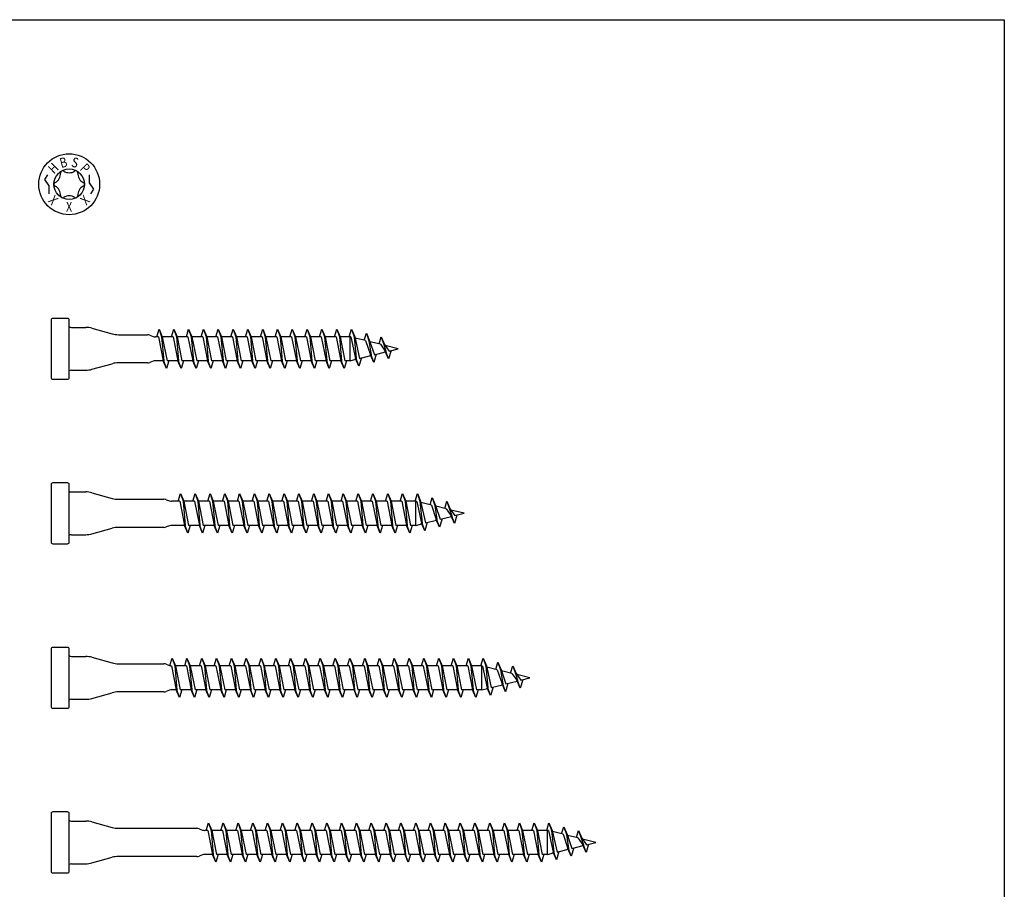
# Model space of a CAD drawing. Units: millimetres. Extents: x 0 to 1967, y -450 to 500.
# Drawn here: x 1235 to 1534, y 236 to 500 of the extents above; entities that cross this region are included whole.
import ezdxf
from ezdxf.enums import TextEntityAlignment as Align

# ---------------------------------------------------------------- set-up
doc = ezdxf.new("R2010")
doc.units = ezdxf.units.MM
doc.layers.add('_RB_product', color=7, linetype='Continuous')
doc.styles.add('hbs', font='simplex.shx', dxfattribs={"height": 3.5})

# ---------------------------------------------------------------- blocks, each defined once
blk = doc.blocks.new('HBSPl_HEAD_12')
for points in [[(-6.54, 2.87), (-7.48, 1.45), (-6.22, -0.46), (-6.22, -2.87)], [(6.54, -2.87), (7.48, -1.45), (6.22, 0.46), (6.22, 2.87)]]:
    blk.add_lwpolyline(points)
at = {"layer": '_RB_product'}
for radius in [9.25, 4.63]:
    blk.add_circle((0, 0), radius, dxfattribs=at)
for centre, radius, start, end in [((-5.54, 3.23), 2.91, 329.0874, 3.433), ((-2.04, 3.47), 0.588, 118.0772, 186.6247), ((-2, 3.5), 0.588, 53.3753, 121.9228), ((-0.05, 6.4), 2.91, 236.567, 270.9126), ((0.05, 6.4), 2.91, 269.0874, 303.433), ((2, 3.5), 0.588, 58.0772, 126.6247), ((2.04, 3.47), 0.588, 353.3753, 61.9228), ((5.54, 3.23), 2.91, 176.567, 210.9126), ((-4.05, 0), 0.588, 113.3753, 181.9228), ((-5.58, 3.15), 2.91, 296.567, 330.9126), ((5.58, 3.15), 2.91, 209.0874, 243.433), ((4.05, 0), 0.588, 358.0772, 66.6247), ((-4.05, -0.04), 0.588, 178.0772, 246.6247), ((-5.58, -3.19), 2.91, 29.0874, 63.433), ((-5.54, -3.27), 2.91, 356.567, 30.9126), ((5.54, -3.27), 2.91, 149.0874, 183.433), ((5.58, -3.19), 2.91, 116.567, 150.9126), ((4.05, -0.04), 0.588, 293.3753, 1.9228), ((-2.04, -3.51), 0.588, 173.3753, 241.9228), ((-2, -3.53), 0.588, 238.0772, 306.6247), ((-0.05, -6.44), 2.91, 89.0874, 123.433), ((0.05, -6.44), 2.91, 56.567, 90.9126), ((2, -3.53), 0.588, 233.3753, 301.9228), ((2.04, -3.51), 0.588, 298.0772, 6.6247)]:
    blk.add_arc(centre, radius, start, end, dxfattribs=at)
at = {"layer": '_RB_product', "style": 'hbs', "width": 0.8}
for s, rotation, p in [('H', 44.7502, (-4.83, 4.85)), ('B', 14.7502, (-1.76, 6.62)), ('S', 344.7502, (1.79, 6.61)), ('P', 314.7502, (4.85, 4.83)), ('X', 314.7502, (-4.85, -4.83)), ('X', 359.8657, (-0.02, -6.85)), ('X', 44.8657, (4.83, -4.85))]:
    blk.add_text(s, height=3, rotation=rotation, dxfattribs=at).set_placement(p, align=Align.MIDDLE_CENTER)
blk = doc.blocks.new('HBSPL12160_12x160')
for p, q in [((0.66, 6.5), (5.04, 6.5)), ((6.92, 6.24), (13.08, 4.53)), ((14.96, 4.28), (38.79, 4.28)), ((39.47, 4.15), (40.53, 3.77)), ((42.1, 3.65), (41.21, 3.65)), ((46.6, 3.65), (43.3, 3.65)), ((51.1, 3.65), (47.8, 3.65)), ((55.6, 3.65), (52.3, 3.65)), ((60.1, 3.65), (56.8, 3.65)), ((64.6, 3.65), (61.3, 3.65)), ((69.1, 3.65), (65.8, 3.65)), ((73.6, 3.65), (70.3, 3.65)), ((78.1, 3.65), (74.8, 3.65)), ((82.6, 3.65), (79.3, 3.65)), ((87.1, 3.65), (83.8, 3.65)), ((91.6, 3.65), (88.3, 3.65)), ((96.1, 3.65), (92.8, 3.65)), ((100.6, 3.65), (97.3, 3.65)), ((105.1, 3.65), (101.8, 3.65)), ((109.6, 3.65), (106.3, 3.65)), ((114.1, 3.65), (110.8, 3.65)), ((118.6, 3.65), (115.3, 3.65)), ((123.1, 3.65), (119.8, 3.65)), ((127.6, 3.65), (124.3, 3.65)), ((132.1, 3.65), (128.8, 3.65)), ((136.6, 3.65), (133.3, 3.65)), ((141.1, 3.65), (137.8, 3.65)), ((145.36, 3.65), (142.3, 3.65)), ((6.92, -6.24), (13.08, -4.53)), ((38.79, -4.27), (14.96, -4.27)), ((40.53, -3.77), (39.47, -4.15)), ((43.55, -3.65), (41.21, -3.65)), ((48.05, -3.65), (44.75, -3.65)), ((52.55, -3.65), (49.25, -3.65)), ((57.05, -3.65), (53.75, -3.65)), ((61.55, -3.65), (58.25, -3.65)), ((66.05, -3.65), (62.75, -3.65)), ((70.55, -3.65), (67.25, -3.65)), ((75.05, -3.65), (71.75, -3.65)), ((79.55, -3.65), (76.25, -3.65)), ((84.05, -3.65), (80.75, -3.65)), ((88.55, -3.65), (85.25, -3.65)), ((93.05, -3.65), (89.75, -3.65)), ((97.55, -3.65), (94.25, -3.65)), ((102.05, -3.65), (98.75, -3.65)), ((106.55, -3.65), (103.25, -3.65)), ((111.05, -3.65), (107.75, -3.65)), ((115.55, -3.65), (112.25, -3.65)), ((120.05, -3.65), (116.75, -3.65)), ((124.55, -3.65), (121.25, -3.65)), ((129.05, -3.65), (125.75, -3.65)), ((133.55, -3.65), (130.25, -3.65)), ((138.05, -3.65), (134.75, -3.65)), ((142.55, -3.65), (139.25, -3.65)), ((145.36, -3.65), (143.75, -3.65)), ((0.66, -6.5), (5.04, -6.5))]:
    blk.add_line(p, q)
blk.add_lwpolyline([(0, 6.75), (0, 8.75, 0.414214), (-0.5, 9.25), (-5, 9.25, 0.414214), (-5.5, 8.75), (-5.5, -8.75, 0.414214), (-5, -9.25), (-0.5, -9.25, 0.414214), (0, -8.75), (0, -6.75)], format="xyb")
blk.add_lwpolyline([(0, -6.75), (0, 6.75)])
for centre, radius, start, end in [((0.66, 7.5), 1, 228.5904, 270), ((5.04, -0.5), 7, 74.4574, 90), ((14.96, 11.28), 7, 254.4574, 270), ((38.79, 2.28), 2, 70, 90), ((41.21, 5.65), 2, 250.0005, 269.9984), ((14.96, -11.27), 7, 90, 105.5426), ((38.79, -2.27), 2, 270, 290), ((41.21, -5.65), 2, 90, 110), ((0.66, -7.5), 1, 90, 131.4096), ((5.04, 0.5), 7, 270, 285.5426)]:
    blk.add_arc(centre, radius, start, end)
at = {"layer": '_RB_product'}
for p, q in [((145.61, 3.59), (145.36, 3.65)), ((145.36, -3.65), (145.36, 3.65)), ((150.08, 2.47), (146.88, 3.27)), ((154.56, 1.36), (151.39, 2.15)), ((160, 0), (156.02, 0.99)), ((157.22, -0.69), (160, 0)), ((148.24, -2.93), (151.65, -2.08)), ((152.73, -1.81), (156.15, -0.96)), ((145.36, -3.65), (147.15, -3.2))]:
    blk.add_line(p, q, dxfattribs=at)
for points in [[(41.6, 3.65), (42.3, 6)], [(42.3, 6), (43.1, 3.65)], [(42.3, 6), (43.3, 3.65)], [(46.1, 3.65), (46.8, 6)], [(46.8, 6), (47.6, 3.65)], [(46.8, 6), (47.8, 3.65)], [(50.6, 3.65), (51.3, 6)], [(51.3, 6), (52.1, 3.65)], [(51.3, 6), (52.3, 3.65)], [(55.1, 3.65), (55.8, 6)], [(55.8, 6), (56.6, 3.65)], [(55.8, 6), (56.8, 3.65)], [(59.6, 3.65), (60.3, 6)], [(60.3, 6), (61.1, 3.65)], [(60.3, 6), (61.3, 3.65)], [(64.1, 3.65), (64.8, 6)], [(64.8, 6), (65.6, 3.65)], [(64.8, 6), (65.8, 3.65)], [(68.6, 3.65), (69.3, 6)], [(69.3, 6), (70.1, 3.65)], [(69.3, 6), (70.3, 3.65)], [(73.1, 3.65), (73.8, 6)], [(73.8, 6), (74.6, 3.65)], [(73.8, 6), (74.8, 3.65)], [(77.6, 3.65), (78.3, 6)], [(78.3, 6), (79.1, 3.65)], [(78.3, 6), (79.3, 3.65)], [(82.1, 3.65), (82.8, 6)], [(82.8, 6), (83.6, 3.65)], [(82.8, 6), (83.8, 3.65)], [(86.6, 3.65), (87.3, 6)], [(87.3, 6), (88.1, 3.65)], [(87.3, 6), (88.3, 3.65)], [(91.1, 3.65), (91.8, 6)], [(91.8, 6), (92.6, 3.65)], [(91.8, 6), (92.8, 3.65)], [(95.6, 3.65), (96.3, 6)], [(96.3, 6), (97.1, 3.65)], [(96.3, 6), (97.3, 3.65)], [(100.1, 3.65), (100.8, 6)], [(100.8, 6), (101.6, 3.65)], [(100.8, 6), (101.8, 3.65)], [(104.6, 3.65), (105.3, 6)], [(105.3, 6), (106.1, 3.65)], [(105.3, 6), (106.3, 3.65)], [(109.1, 3.65), (109.8, 6)], [(109.8, 6), (110.6, 3.65)], [(109.8, 6), (110.8, 3.65)], [(113.6, 3.65), (114.3, 6)], [(114.3, 6), (115.1, 3.65)], [(114.3, 6), (115.3, 3.65)], [(118.1, 3.65), (118.8, 6)], [(118.8, 6), (119.6, 3.65)], [(118.8, 6), (119.8, 3.65)], [(122.6, 3.65), (123.3, 6)], [(123.3, 6), (124.1, 3.65)], [(123.3, 6), (124.3, 3.65)], [(127.1, 3.65), (127.8, 6)], [(127.8, 6), (128.6, 3.65)], [(127.8, 6), (128.8, 3.65)], [(131.6, 3.65), (132.3, 6)], [(132.3, 6), (133.1, 3.65)], [(132.3, 6), (133.3, 3.65)], [(136.1, 3.65), (136.8, 6)], [(136.8, 6), (137.6, 3.65)], [(136.8, 6), (137.8, 3.65)], [(140.6, 3.65), (141.3, 6)], [(141.3, 6), (142.1, 3.65)], [(141.3, 6), (142.3, 3.65)], [(145.1, 3.65), (145.8, 6)], [(145.8, 6), (146.6, 3.65)], [(145.8, 6), (146.8, 3.65)], [(42.1, 3.65), (43.55, -3.65)], [(43.1, 3.65), (43.75, -3.65)], [(43.3, 3.65), (44.75, -3.65)], [(46.6, 3.65), (48.05, -3.65)], [(47.6, 3.65), (48.25, -3.65)], [(47.8, 3.65), (49.25, -3.65)], [(51.1, 3.65), (52.55, -3.65)], [(52.1, 3.65), (52.75, -3.65)], [(52.3, 3.65), (53.75, -3.65)], [(55.6, 3.65), (57.05, -3.65)], [(56.6, 3.65), (57.25, -3.65)], [(56.8, 3.65), (58.25, -3.65)], [(60.1, 3.65), (61.55, -3.65)], [(61.1, 3.65), (61.75, -3.65)], [(61.3, 3.65), (62.75, -3.65)], [(64.6, 3.65), (66.05, -3.65)], [(65.6, 3.65), (66.25, -3.65)], [(65.8, 3.65), (67.25, -3.65)], [(69.1, 3.65), (70.55, -3.65)], [(70.1, 3.65), (70.75, -3.65)], [(70.3, 3.65), (71.75, -3.65)], [(73.6, 3.65), (75.05, -3.65)], [(74.6, 3.65), (75.25, -3.65)], [(74.8, 3.65), (76.25, -3.65)], [(78.1, 3.65), (79.55, -3.65)], [(79.1, 3.65), (79.75, -3.65)], [(79.3, 3.65), (80.75, -3.65)], [(82.6, 3.65), (84.05, -3.65)], [(83.6, 3.65), (84.25, -3.65)], [(83.8, 3.65), (85.25, -3.65)], [(87.1, 3.65), (88.55, -3.65)], [(88.1, 3.65), (88.75, -3.65)], [(88.3, 3.65), (89.75, -3.65)], [(91.6, 3.65), (93.05, -3.65)], [(92.6, 3.65), (93.25, -3.65)], [(92.8, 3.65), (94.25, -3.65)], [(96.1, 3.65), (97.55, -3.65)], [(97.1, 3.65), (97.75, -3.65)], [(97.3, 3.65), (98.75, -3.65)], [(100.6, 3.65), (102.05, -3.65)], [(101.6, 3.65), (102.25, -3.65)], [(101.8, 3.65), (103.25, -3.65)], [(105.1, 3.65), (106.55, -3.65)], [(106.1, 3.65), (106.75, -3.65)], [(106.3, 3.65), (107.75, -3.65)], [(109.6, 3.65), (111.05, -3.65)], [(110.6, 3.65), (111.25, -3.65)], [(110.8, 3.65), (112.25, -3.65)], [(114.1, 3.65), (115.55, -3.65)], [(115.1, 3.65), (115.75, -3.65)], [(115.3, 3.65), (116.75, -3.65)], [(118.6, 3.65), (120.05, -3.65)], [(119.6, 3.65), (120.25, -3.65)], [(119.8, 3.65), (121.25, -3.65)], [(123.1, 3.65), (124.55, -3.65)], [(124.1, 3.65), (124.75, -3.65)], [(124.3, 3.65), (125.75, -3.65)], [(127.6, 3.65), (129.05, -3.65)], [(128.6, 3.65), (129.25, -3.65)], [(128.8, 3.65), (130.25, -3.65)], [(132.1, 3.65), (133.55, -3.65)], [(133.1, 3.65), (133.75, -3.65)], [(133.3, 3.65), (134.75, -3.65)], [(136.6, 3.65), (138.05, -3.65)], [(137.6, 3.65), (138.25, -3.65)], [(137.8, 3.65), (139.25, -3.65)], [(141.1, 3.65), (142.55, -3.65)], [(142.1, 3.65), (142.75, -3.65)], [(142.3, 3.65), (143.75, -3.65)], [(145.61, 3.59), (147.05, -2.98)], [(146.6, 3.65), (147.25, -2.98)], [(146.8, 3.65), (148.24, -2.93)], [(149.65, 2.58), (150.3, 4.77)], [(150.3, 4.77), (151.1, 2.42)], [(150.3, 4.77), (151.3, 2.42)], [(154.15, 1.46), (154.8, 3.65)], [(154.8, 3.65), (155.6, 1.3)], [(154.8, 3.65), (155.8, 1.3)], [(150.08, 2.47), (151.55, -1.86)], [(151.1, 2.42), (151.75, -1.86)], [(151.3, 2.42), (152.73, -1.81)], [(154.56, 1.36), (156.05, -0.74)], [(155.6, 1.3), (156.25, -0.74)], [(155.8, 1.3), (157.22, -0.69)], [(148.05, -5.33), (147.05, -2.98)], [(148.05, -5.33), (147.25, -2.98)], [(148.81, -2.79), (148.05, -5.33)], [(152.55, -4.21), (151.55, -1.86)], [(152.55, -4.21), (151.75, -1.86)], [(153.31, -1.67), (152.55, -4.21)], [(157.05, -3.09), (156.05, -0.74)], [(157.05, -3.09), (156.25, -0.74)], [(157.81, -0.55), (157.05, -3.09)], [(44.55, -6), (43.55, -3.65)], [(44.55, -6), (43.75, -3.65)], [(45.25, -3.65), (44.55, -6)], [(49.05, -6), (48.05, -3.65)], [(49.05, -6), (48.25, -3.65)], [(49.75, -3.65), (49.05, -6)], [(53.55, -6), (52.55, -3.65)], [(53.55, -6), (52.75, -3.65)], [(54.25, -3.65), (53.55, -6)], [(58.05, -6), (57.05, -3.65)], [(58.05, -6), (57.25, -3.65)], [(58.75, -3.65), (58.05, -6)], [(62.55, -6), (61.55, -3.65)], [(62.55, -6), (61.75, -3.65)], [(63.25, -3.65), (62.55, -6)], [(67.05, -6), (66.05, -3.65)], [(67.05, -6), (66.25, -3.65)], [(67.75, -3.65), (67.05, -6)], [(71.55, -6), (70.55, -3.65)], [(71.55, -6), (70.75, -3.65)], [(72.25, -3.65), (71.55, -6)], [(76.05, -6), (75.05, -3.65)], [(76.05, -6), (75.25, -3.65)], [(76.75, -3.65), (76.05, -6)], [(80.55, -6), (79.55, -3.65)], [(80.55, -6), (79.75, -3.65)], [(81.25, -3.65), (80.55, -6)], [(85.05, -6), (84.05, -3.65)], [(85.05, -6), (84.25, -3.65)], [(85.75, -3.65), (85.05, -6)], [(89.55, -6), (88.55, -3.65)], [(89.55, -6), (88.75, -3.65)], [(90.25, -3.65), (89.55, -6)], [(94.05, -6), (93.05, -3.65)], [(94.05, -6), (93.25, -3.65)], [(94.75, -3.65), (94.05, -6)], [(98.55, -6), (97.55, -3.65)], [(98.55, -6), (97.75, -3.65)], [(99.25, -3.65), (98.55, -6)], [(103.05, -6), (102.05, -3.65)], [(103.05, -6), (102.25, -3.65)], [(103.75, -3.65), (103.05, -6)], [(107.55, -6), (106.55, -3.65)], [(107.55, -6), (106.75, -3.65)], [(108.25, -3.65), (107.55, -6)], [(112.05, -6), (111.05, -3.65)], [(112.05, -6), (111.25, -3.65)], [(112.75, -3.65), (112.05, -6)], [(116.55, -6), (115.55, -3.65)], [(116.55, -6), (115.75, -3.65)], [(117.25, -3.65), (116.55, -6)], [(121.05, -6), (120.05, -3.65)], [(121.05, -6), (120.25, -3.65)], [(121.75, -3.65), (121.05, -6)], [(125.55, -6), (124.55, -3.65)], [(125.55, -6), (124.75, -3.65)], [(126.25, -3.65), (125.55, -6)], [(130.05, -6), (129.05, -3.65)], [(130.05, -6), (129.25, -3.65)], [(130.75, -3.65), (130.05, -6)], [(134.55, -6), (133.55, -3.65)], [(134.55, -6), (133.75, -3.65)], [(135.25, -3.65), (134.55, -6)], [(139.05, -6), (138.05, -3.65)], [(139.05, -6), (138.25, -3.65)], [(139.75, -3.65), (139.05, -6)], [(143.55, -6), (142.55, -3.65)], [(143.55, -6), (142.75, -3.65)], [(144.25, -3.65), (143.55, -6)]]:
    blk.add_lwpolyline(points, dxfattribs=at)
blk = doc.blocks.new('HBSPL12140_12x140')
for p, q in [((0.66, 6.5), (5.04, 6.5)), ((6.92, 6.24), (13.08, 4.53)), ((14.96, 4.28), (28.79, 4.28)), ((29.47, 4.15), (30.53, 3.77)), ((35.6, 3.65), (32.3, 3.65)), ((40.1, 3.65), (36.8, 3.65)), ((44.6, 3.65), (41.3, 3.65)), ((49.1, 3.65), (45.8, 3.65)), ((53.6, 3.65), (50.3, 3.65)), ((58.1, 3.65), (54.8, 3.65)), ((62.6, 3.65), (59.3, 3.65)), ((67.1, 3.65), (63.8, 3.65)), ((71.6, 3.65), (68.3, 3.65)), ((76.1, 3.65), (72.8, 3.65)), ((80.6, 3.65), (77.3, 3.65)), ((85.1, 3.65), (81.8, 3.65)), ((89.6, 3.65), (86.3, 3.65)), ((94.1, 3.65), (90.8, 3.65)), ((98.6, 3.65), (95.3, 3.65)), ((103.1, 3.65), (99.8, 3.65)), ((107.6, 3.65), (104.3, 3.65)), ((112.1, 3.65), (108.8, 3.65)), ((116.6, 3.65), (113.3, 3.65)), ((121.1, 3.65), (117.8, 3.65)), ((125.36, 3.65), (122.3, 3.65)), ((6.92, -6.24), (13.08, -4.53)), ((28.79, -4.27), (14.96, -4.27)), ((30.53, -3.77), (29.47, -4.15)), ((32.55, -3.65), (31.21, -3.65)), ((37.05, -3.65), (33.75, -3.65)), ((41.55, -3.65), (38.25, -3.65)), ((46.05, -3.65), (42.75, -3.65)), ((50.55, -3.65), (47.25, -3.65)), ((55.05, -3.65), (51.75, -3.65)), ((59.55, -3.65), (56.25, -3.65)), ((64.05, -3.65), (60.75, -3.65)), ((68.55, -3.65), (65.25, -3.65)), ((73.05, -3.65), (69.75, -3.65)), ((77.55, -3.65), (74.25, -3.65)), ((82.05, -3.65), (78.75, -3.65)), ((86.55, -3.65), (83.25, -3.65)), ((91.05, -3.65), (87.75, -3.65)), ((95.55, -3.65), (92.25, -3.65)), ((100.05, -3.65), (96.75, -3.65)), ((104.55, -3.65), (101.25, -3.65)), ((109.05, -3.65), (105.75, -3.65)), ((113.55, -3.65), (110.25, -3.65)), ((118.05, -3.65), (114.75, -3.65)), ((122.55, -3.65), (119.25, -3.65)), ((125.36, -3.65), (123.75, -3.65)), ((0.66, -6.5), (5.04, -6.5))]:
    blk.add_line(p, q)
blk.add_lwpolyline([(0, 6.75), (0, 8.75, 0.414214), (-0.5, 9.25), (-5, 9.25, 0.414214), (-5.5, 8.75), (-5.5, -8.75, 0.414214), (-5, -9.25), (-0.5, -9.25, 0.414214), (0, -8.75), (0, -6.75)], format="xyb")
blk.add_lwpolyline([(0, -6.75), (0, 6.75)])
for centre, radius, start, end in [((0.66, 7.5), 1, 228.5904, 270), ((5.04, -0.5), 7, 74.4574, 90), ((14.96, 11.28), 7, 254.4574, 270), ((28.79, 2.28), 2, 70, 90), ((31.21, 5.65), 2, 250.0003, 266.7932), ((14.96, -11.27), 7, 90, 105.5426), ((28.79, -2.27), 2, 270, 290), ((31.21, -5.65), 2, 90, 110), ((0.66, -7.5), 1, 90, 131.4096), ((5.04, 0.5), 7, 270, 285.5426)]:
    blk.add_arc(centre, radius, start, end)
at = {"layer": '_RB_product'}
for p, q in [((125.61, 3.59), (125.36, 3.65)), ((125.36, -3.65), (125.36, 3.65)), ((130.08, 2.47), (126.88, 3.27)), ((134.56, 1.36), (131.39, 2.15)), ((140, 0), (136.02, 0.99)), ((137.22, -0.69), (140, 0)), ((128.24, -2.93), (131.65, -2.08)), ((132.73, -1.81), (136.15, -0.96)), ((125.36, -3.65), (127.15, -3.2))]:
    blk.add_line(p, q, dxfattribs=at)
for points in [[(30.63, 3.74), (31.3, 6)], [(31.3, 6), (32.1, 3.65)], [(31.3, 6), (32.3, 3.65)], [(35.1, 3.65), (35.8, 6)], [(35.8, 6), (36.6, 3.65)], [(35.8, 6), (36.8, 3.65)], [(39.6, 3.65), (40.3, 6)], [(40.3, 6), (41.1, 3.65)], [(40.3, 6), (41.3, 3.65)], [(44.1, 3.65), (44.8, 6)], [(44.8, 6), (45.6, 3.65)], [(44.8, 6), (45.8, 3.65)], [(48.6, 3.65), (49.3, 6)], [(49.3, 6), (50.1, 3.65)], [(49.3, 6), (50.3, 3.65)], [(53.1, 3.65), (53.8, 6)], [(53.8, 6), (54.6, 3.65)], [(53.8, 6), (54.8, 3.65)], [(57.6, 3.65), (58.3, 6)], [(58.3, 6), (59.1, 3.65)], [(58.3, 6), (59.3, 3.65)], [(62.1, 3.65), (62.8, 6)], [(62.8, 6), (63.6, 3.65)], [(62.8, 6), (63.8, 3.65)], [(66.6, 3.65), (67.3, 6)], [(67.3, 6), (68.1, 3.65)], [(67.3, 6), (68.3, 3.65)], [(71.1, 3.65), (71.8, 6)], [(71.8, 6), (72.6, 3.65)], [(71.8, 6), (72.8, 3.65)], [(75.6, 3.65), (76.3, 6)], [(76.3, 6), (77.1, 3.65)], [(76.3, 6), (77.3, 3.65)], [(80.1, 3.65), (80.8, 6)], [(80.8, 6), (81.6, 3.65)], [(80.8, 6), (81.8, 3.65)], [(84.6, 3.65), (85.3, 6)], [(85.3, 6), (86.1, 3.65)], [(85.3, 6), (86.3, 3.65)], [(89.1, 3.65), (89.8, 6)], [(89.8, 6), (90.6, 3.65)], [(89.8, 6), (90.8, 3.65)], [(93.6, 3.65), (94.3, 6)], [(94.3, 6), (95.1, 3.65)], [(94.3, 6), (95.3, 3.65)], [(98.1, 3.65), (98.8, 6)], [(98.8, 6), (99.6, 3.65)], [(98.8, 6), (99.8, 3.65)], [(102.6, 3.65), (103.3, 6)], [(103.3, 6), (104.1, 3.65)], [(103.3, 6), (104.3, 3.65)], [(107.1, 3.65), (107.8, 6)], [(107.8, 6), (108.6, 3.65)], [(107.8, 6), (108.8, 3.65)], [(111.6, 3.65), (112.3, 6)], [(112.3, 6), (113.1, 3.65)], [(112.3, 6), (113.3, 3.65)], [(116.1, 3.65), (116.8, 6)], [(116.8, 6), (117.6, 3.65)], [(116.8, 6), (117.8, 3.65)], [(120.6, 3.65), (121.3, 6)], [(121.3, 6), (122.1, 3.65)], [(121.3, 6), (122.3, 3.65)], [(125.1, 3.65), (125.8, 6)], [(125.8, 6), (126.6, 3.65)], [(125.8, 6), (126.8, 3.65)], [(31.1, 3.65), (32.55, -3.65)], [(32.1, 3.65), (32.75, -3.65)], [(32.3, 3.65), (33.75, -3.65)], [(35.6, 3.65), (37.05, -3.65)], [(36.6, 3.65), (37.25, -3.65)], [(36.8, 3.65), (38.25, -3.65)], [(40.1, 3.65), (41.55, -3.65)], [(41.1, 3.65), (41.75, -3.65)], [(41.3, 3.65), (42.75, -3.65)], [(44.6, 3.65), (46.05, -3.65)], [(45.6, 3.65), (46.25, -3.65)], [(45.8, 3.65), (47.25, -3.65)], [(49.1, 3.65), (50.55, -3.65)], [(50.1, 3.65), (50.75, -3.65)], [(50.3, 3.65), (51.75, -3.65)], [(53.6, 3.65), (55.05, -3.65)], [(54.6, 3.65), (55.25, -3.65)], [(54.8, 3.65), (56.25, -3.65)], [(58.1, 3.65), (59.55, -3.65)], [(59.1, 3.65), (59.75, -3.65)], [(59.3, 3.65), (60.75, -3.65)], [(62.6, 3.65), (64.05, -3.65)], [(63.6, 3.65), (64.25, -3.65)], [(63.8, 3.65), (65.25, -3.65)], [(67.1, 3.65), (68.55, -3.65)], [(68.1, 3.65), (68.75, -3.65)], [(68.3, 3.65), (69.75, -3.65)], [(71.6, 3.65), (73.05, -3.65)], [(72.6, 3.65), (73.25, -3.65)], [(72.8, 3.65), (74.25, -3.65)], [(76.1, 3.65), (77.55, -3.65)], [(77.1, 3.65), (77.75, -3.65)], [(77.3, 3.65), (78.75, -3.65)], [(80.6, 3.65), (82.05, -3.65)], [(81.6, 3.65), (82.25, -3.65)], [(81.8, 3.65), (83.25, -3.65)], [(85.1, 3.65), (86.55, -3.65)], [(86.1, 3.65), (86.75, -3.65)], [(86.3, 3.65), (87.75, -3.65)], [(89.6, 3.65), (91.05, -3.65)], [(90.6, 3.65), (91.25, -3.65)], [(90.8, 3.65), (92.25, -3.65)], [(94.1, 3.65), (95.55, -3.65)], [(95.1, 3.65), (95.75, -3.65)], [(95.3, 3.65), (96.75, -3.65)], [(98.6, 3.65), (100.05, -3.65)], [(99.6, 3.65), (100.25, -3.65)], [(99.8, 3.65), (101.25, -3.65)], [(103.1, 3.65), (104.55, -3.65)], [(104.1, 3.65), (104.75, -3.65)], [(104.3, 3.65), (105.75, -3.65)], [(107.6, 3.65), (109.05, -3.65)], [(108.6, 3.65), (109.25, -3.65)], [(108.8, 3.65), (110.25, -3.65)], [(112.1, 3.65), (113.55, -3.65)], [(113.1, 3.65), (113.75, -3.65)], [(113.3, 3.65), (114.75, -3.65)], [(116.6, 3.65), (118.05, -3.65)], [(117.6, 3.65), (118.25, -3.65)], [(117.8, 3.65), (119.25, -3.65)], [(121.1, 3.65), (122.55, -3.65)], [(122.1, 3.65), (122.75, -3.65)], [(122.3, 3.65), (123.75, -3.65)], [(125.61, 3.59), (127.05, -2.98)], [(126.6, 3.65), (127.25, -2.98)], [(126.8, 3.65), (128.24, -2.93)], [(129.65, 2.58), (130.3, 4.77)], [(130.3, 4.77), (131.1, 2.42)], [(130.3, 4.77), (131.3, 2.42)], [(134.15, 1.46), (134.8, 3.65)], [(134.8, 3.65), (135.6, 1.3)], [(134.8, 3.65), (135.8, 1.3)], [(130.08, 2.47), (131.55, -1.86)], [(131.1, 2.42), (131.75, -1.86)], [(131.3, 2.42), (132.73, -1.81)], [(134.56, 1.36), (136.05, -0.74)], [(135.6, 1.3), (136.25, -0.74)], [(135.8, 1.3), (137.22, -0.69)], [(128.05, -5.33), (127.05, -2.98)], [(128.05, -5.33), (127.25, -2.98)], [(128.81, -2.79), (128.05, -5.33)], [(132.55, -4.21), (131.55, -1.86)], [(132.55, -4.21), (131.75, -1.86)], [(133.31, -1.67), (132.55, -4.21)], [(137.05, -3.09), (136.05, -0.74)], [(137.05, -3.09), (136.25, -0.74)], [(137.81, -0.55), (137.05, -3.09)], [(33.55, -6), (32.55, -3.65)], [(33.55, -6), (32.75, -3.65)], [(34.25, -3.65), (33.55, -6)], [(38.05, -6), (37.05, -3.65)], [(38.05, -6), (37.25, -3.65)], [(38.75, -3.65), (38.05, -6)], [(42.55, -6), (41.55, -3.65)], [(42.55, -6), (41.75, -3.65)], [(43.25, -3.65), (42.55, -6)], [(47.05, -6), (46.05, -3.65)], [(47.05, -6), (46.25, -3.65)], [(47.75, -3.65), (47.05, -6)], [(51.55, -6), (50.55, -3.65)], [(51.55, -6), (50.75, -3.65)], [(52.25, -3.65), (51.55, -6)], [(56.05, -6), (55.05, -3.65)], [(56.05, -6), (55.25, -3.65)], [(56.75, -3.65), (56.05, -6)], [(60.55, -6), (59.55, -3.65)], [(60.55, -6), (59.75, -3.65)], [(61.25, -3.65), (60.55, -6)], [(65.05, -6), (64.05, -3.65)], [(65.05, -6), (64.25, -3.65)], [(65.75, -3.65), (65.05, -6)], [(69.55, -6), (68.55, -3.65)], [(69.55, -6), (68.75, -3.65)], [(70.25, -3.65), (69.55, -6)], [(74.05, -6), (73.05, -3.65)], [(74.05, -6), (73.25, -3.65)], [(74.75, -3.65), (74.05, -6)], [(78.55, -6), (77.55, -3.65)], [(78.55, -6), (77.75, -3.65)], [(79.25, -3.65), (78.55, -6)], [(83.05, -6), (82.05, -3.65)], [(83.05, -6), (82.25, -3.65)], [(83.75, -3.65), (83.05, -6)], [(87.55, -6), (86.55, -3.65)], [(87.55, -6), (86.75, -3.65)], [(88.25, -3.65), (87.55, -6)], [(92.05, -6), (91.05, -3.65)], [(92.05, -6), (91.25, -3.65)], [(92.75, -3.65), (92.05, -6)], [(96.55, -6), (95.55, -3.65)], [(96.55, -6), (95.75, -3.65)], [(97.25, -3.65), (96.55, -6)], [(101.05, -6), (100.05, -3.65)], [(101.05, -6), (100.25, -3.65)], [(101.75, -3.65), (101.05, -6)], [(105.55, -6), (104.55, -3.65)], [(105.55, -6), (104.75, -3.65)], [(106.25, -3.65), (105.55, -6)], [(110.05, -6), (109.05, -3.65)], [(110.05, -6), (109.25, -3.65)], [(110.75, -3.65), (110.05, -6)], [(114.55, -6), (113.55, -3.65)], [(114.55, -6), (113.75, -3.65)], [(115.25, -3.65), (114.55, -6)], [(119.05, -6), (118.05, -3.65)], [(119.05, -6), (118.25, -3.65)], [(119.75, -3.65), (119.05, -6)], [(123.55, -6), (122.55, -3.65)], [(123.55, -6), (122.75, -3.65)], [(124.25, -3.65), (123.55, -6)]]:
    blk.add_lwpolyline(points, dxfattribs=at)
blk = doc.blocks.new('HBSPL12120_12x120')
for p, q in [((0.66, 6.5), (5.04, 6.5)), ((6.92, 6.24), (13.08, 4.53)), ((14.96, 4.28), (28.79, 4.28)), ((29.47, 4.15), (30.53, 3.77)), ((33.6, 3.65), (31.21, 3.65)), ((38.1, 3.65), (34.8, 3.65)), ((42.6, 3.65), (39.3, 3.65)), ((47.1, 3.65), (43.8, 3.65)), ((51.6, 3.65), (48.3, 3.65)), ((56.1, 3.65), (52.8, 3.65)), ((60.6, 3.65), (57.3, 3.65)), ((65.1, 3.65), (61.8, 3.65)), ((69.6, 3.65), (66.3, 3.65)), ((74.1, 3.65), (70.8, 3.65)), ((78.6, 3.65), (75.3, 3.65)), ((83.1, 3.65), (79.8, 3.65)), ((87.6, 3.65), (84.3, 3.65)), ((92.1, 3.65), (88.8, 3.65)), ((96.6, 3.65), (93.3, 3.65)), ((101.1, 3.65), (97.8, 3.65)), ((105.36, 3.65), (102.3, 3.65)), ((6.92, -6.24), (13.08, -4.53)), ((28.79, -4.27), (14.96, -4.27)), ((30.53, -3.77), (29.47, -4.15)), ((35.05, -3.65), (31.21, -3.65)), ((39.55, -3.65), (36.25, -3.65)), ((44.05, -3.65), (40.75, -3.65)), ((48.55, -3.65), (45.25, -3.65)), ((53.05, -3.65), (49.75, -3.65)), ((57.55, -3.65), (54.25, -3.65)), ((62.05, -3.65), (58.75, -3.65)), ((66.55, -3.65), (63.25, -3.65)), ((71.05, -3.65), (67.75, -3.65)), ((75.55, -3.65), (72.25, -3.65)), ((80.05, -3.65), (76.75, -3.65)), ((84.55, -3.65), (81.25, -3.65)), ((89.05, -3.65), (85.75, -3.65)), ((93.55, -3.65), (90.25, -3.65)), ((98.05, -3.65), (94.75, -3.65)), ((102.55, -3.65), (99.25, -3.65)), ((105.36, -3.65), (103.75, -3.65)), ((0.66, -6.5), (5.04, -6.5))]:
    blk.add_line(p, q)
blk.add_lwpolyline([(0, 6.75), (0, 8.75, 0.414214), (-0.5, 9.25), (-5, 9.25, 0.414214), (-5.5, 8.75), (-5.5, -8.75, 0.414214), (-5, -9.25), (-0.5, -9.25, 0.414214), (0, -8.75), (0, -6.75)], format="xyb")
blk.add_lwpolyline([(0, -6.75), (0, 6.75)])
for centre, radius, start, end in [((0.66, 7.5), 1, 228.5904, 270), ((5.04, -0.5), 7, 74.4574, 90), ((14.96, 11.28), 7, 254.4574, 270), ((28.79, 2.28), 2, 70, 90), ((31.21, 5.65), 2, 250.0003, 269.999), ((14.96, -11.27), 7, 90, 105.5426), ((28.79, -2.27), 2, 270, 290), ((31.21, -5.65), 2, 90, 110), ((0.66, -7.5), 1, 90, 131.4096), ((5.04, 0.5), 7, 270, 285.5426)]:
    blk.add_arc(centre, radius, start, end)
at = {"layer": '_RB_product'}
for p, q in [((105.61, 3.59), (105.36, 3.65)), ((105.36, -3.65), (105.36, 3.65)), ((110.08, 2.47), (106.88, 3.27)), ((114.56, 1.36), (111.39, 2.15)), ((120, 0), (116.02, 0.99)), ((117.22, -0.69), (120, 0)), ((108.24, -2.93), (111.65, -2.08)), ((112.73, -1.81), (116.15, -0.96)), ((105.36, -3.65), (107.15, -3.2))]:
    blk.add_line(p, q, dxfattribs=at)
for points in [[(33.1, 3.65), (33.8, 6)], [(33.8, 6), (34.6, 3.65)], [(33.8, 6), (34.8, 3.65)], [(37.6, 3.65), (38.3, 6)], [(38.3, 6), (39.1, 3.65)], [(38.3, 6), (39.3, 3.65)], [(42.1, 3.65), (42.8, 6)], [(42.8, 6), (43.6, 3.65)], [(42.8, 6), (43.8, 3.65)], [(46.6, 3.65), (47.3, 6)], [(47.3, 6), (48.1, 3.65)], [(47.3, 6), (48.3, 3.65)], [(51.1, 3.65), (51.8, 6)], [(51.8, 6), (52.6, 3.65)], [(51.8, 6), (52.8, 3.65)], [(55.6, 3.65), (56.3, 6)], [(56.3, 6), (57.1, 3.65)], [(56.3, 6), (57.3, 3.65)], [(60.1, 3.65), (60.8, 6)], [(60.8, 6), (61.6, 3.65)], [(60.8, 6), (61.8, 3.65)], [(64.6, 3.65), (65.3, 6)], [(65.3, 6), (66.1, 3.65)], [(65.3, 6), (66.3, 3.65)], [(69.1, 3.65), (69.8, 6)], [(69.8, 6), (70.6, 3.65)], [(69.8, 6), (70.8, 3.65)], [(73.6, 3.65), (74.3, 6)], [(74.3, 6), (75.1, 3.65)], [(74.3, 6), (75.3, 3.65)], [(78.1, 3.65), (78.8, 6)], [(78.8, 6), (79.6, 3.65)], [(78.8, 6), (79.8, 3.65)], [(82.6, 3.65), (83.3, 6)], [(83.3, 6), (84.1, 3.65)], [(83.3, 6), (84.3, 3.65)], [(87.1, 3.65), (87.8, 6)], [(87.8, 6), (88.6, 3.65)], [(87.8, 6), (88.8, 3.65)], [(91.6, 3.65), (92.3, 6)], [(92.3, 6), (93.1, 3.65)], [(92.3, 6), (93.3, 3.65)], [(96.1, 3.65), (96.8, 6)], [(96.8, 6), (97.6, 3.65)], [(96.8, 6), (97.8, 3.65)], [(100.6, 3.65), (101.3, 6)], [(101.3, 6), (102.1, 3.65)], [(101.3, 6), (102.3, 3.65)], [(105.1, 3.65), (105.8, 6)], [(105.8, 6), (106.6, 3.65)], [(105.8, 6), (106.8, 3.65)], [(33.6, 3.65), (35.05, -3.65)], [(34.6, 3.65), (35.25, -3.65)], [(34.8, 3.65), (36.25, -3.65)], [(38.1, 3.65), (39.55, -3.65)], [(39.1, 3.65), (39.75, -3.65)], [(39.3, 3.65), (40.75, -3.65)], [(42.6, 3.65), (44.05, -3.65)], [(43.6, 3.65), (44.25, -3.65)], [(43.8, 3.65), (45.25, -3.65)], [(47.1, 3.65), (48.55, -3.65)], [(48.1, 3.65), (48.75, -3.65)], [(48.3, 3.65), (49.75, -3.65)], [(51.6, 3.65), (53.05, -3.65)], [(52.6, 3.65), (53.25, -3.65)], [(52.8, 3.65), (54.25, -3.65)], [(56.1, 3.65), (57.55, -3.65)], [(57.1, 3.65), (57.75, -3.65)], [(57.3, 3.65), (58.75, -3.65)], [(60.6, 3.65), (62.05, -3.65)], [(61.6, 3.65), (62.25, -3.65)], [(61.8, 3.65), (63.25, -3.65)], [(65.1, 3.65), (66.55, -3.65)], [(66.1, 3.65), (66.75, -3.65)], [(66.3, 3.65), (67.75, -3.65)], [(69.6, 3.65), (71.05, -3.65)], [(70.6, 3.65), (71.25, -3.65)], [(70.8, 3.65), (72.25, -3.65)], [(74.1, 3.65), (75.55, -3.65)], [(75.1, 3.65), (75.75, -3.65)], [(75.3, 3.65), (76.75, -3.65)], [(78.6, 3.65), (80.05, -3.65)], [(79.6, 3.65), (80.25, -3.65)], [(79.8, 3.65), (81.25, -3.65)], [(83.1, 3.65), (84.55, -3.65)], [(84.1, 3.65), (84.75, -3.65)], [(84.3, 3.65), (85.75, -3.65)], [(87.6, 3.65), (89.05, -3.65)], [(88.6, 3.65), (89.25, -3.65)], [(88.8, 3.65), (90.25, -3.65)], [(92.1, 3.65), (93.55, -3.65)], [(93.1, 3.65), (93.75, -3.65)], [(93.3, 3.65), (94.75, -3.65)], [(96.6, 3.65), (98.05, -3.65)], [(97.6, 3.65), (98.25, -3.65)], [(97.8, 3.65), (99.25, -3.65)], [(101.1, 3.65), (102.55, -3.65)], [(102.1, 3.65), (102.75, -3.65)], [(102.3, 3.65), (103.75, -3.65)], [(105.61, 3.59), (107.05, -2.98)], [(106.6, 3.65), (107.25, -2.98)], [(106.8, 3.65), (108.24, -2.93)], [(109.65, 2.58), (110.3, 4.77)], [(110.3, 4.77), (111.1, 2.42)], [(110.3, 4.77), (111.3, 2.42)], [(114.15, 1.46), (114.8, 3.65)], [(114.8, 3.65), (115.6, 1.3)], [(114.8, 3.65), (115.8, 1.3)], [(110.08, 2.47), (111.55, -1.86)], [(111.1, 2.42), (111.75, -1.86)], [(111.3, 2.42), (112.73, -1.81)], [(114.56, 1.36), (116.05, -0.74)], [(115.6, 1.3), (116.25, -0.74)], [(115.8, 1.3), (117.22, -0.69)], [(108.05, -5.33), (107.05, -2.98)], [(108.05, -5.33), (107.25, -2.98)], [(108.81, -2.79), (108.05, -5.33)], [(112.55, -4.21), (111.55, -1.86)], [(112.55, -4.21), (111.75, -1.86)], [(113.31, -1.67), (112.55, -4.21)], [(117.05, -3.09), (116.05, -0.74)], [(117.05, -3.09), (116.25, -0.74)], [(117.81, -0.55), (117.05, -3.09)], [(36.05, -6), (35.05, -3.65)], [(36.05, -6), (35.25, -3.65)], [(36.75, -3.65), (36.05, -6)], [(40.55, -6), (39.55, -3.65)], [(40.55, -6), (39.75, -3.65)], [(41.25, -3.65), (40.55, -6)], [(45.05, -6), (44.05, -3.65)], [(45.05, -6), (44.25, -3.65)], [(45.75, -3.65), (45.05, -6)], [(49.55, -6), (48.55, -3.65)], [(49.55, -6), (48.75, -3.65)], [(50.25, -3.65), (49.55, -6)], [(54.05, -6), (53.05, -3.65)], [(54.05, -6), (53.25, -3.65)], [(54.75, -3.65), (54.05, -6)], [(58.55, -6), (57.55, -3.65)], [(58.55, -6), (57.75, -3.65)], [(59.25, -3.65), (58.55, -6)], [(63.05, -6), (62.05, -3.65)], [(63.05, -6), (62.25, -3.65)], [(63.75, -3.65), (63.05, -6)], [(67.55, -6), (66.55, -3.65)], [(67.55, -6), (66.75, -3.65)], [(68.25, -3.65), (67.55, -6)], [(72.05, -6), (71.05, -3.65)], [(72.05, -6), (71.25, -3.65)], [(72.75, -3.65), (72.05, -6)], [(76.55, -6), (75.55, -3.65)], [(76.55, -6), (75.75, -3.65)], [(77.25, -3.65), (76.55, -6)], [(81.05, -6), (80.05, -3.65)], [(81.05, -6), (80.25, -3.65)], [(81.75, -3.65), (81.05, -6)], [(85.55, -6), (84.55, -3.65)], [(85.55, -6), (84.75, -3.65)], [(86.25, -3.65), (85.55, -6)], [(90.05, -6), (89.05, -3.65)], [(90.05, -6), (89.25, -3.65)], [(90.75, -3.65), (90.05, -6)], [(94.55, -6), (93.55, -3.65)], [(94.55, -6), (93.75, -3.65)], [(95.25, -3.65), (94.55, -6)], [(99.05, -6), (98.05, -3.65)], [(99.05, -6), (98.25, -3.65)], [(99.75, -3.65), (99.05, -6)], [(103.55, -6), (102.55, -3.65)], [(103.55, -6), (102.75, -3.65)], [(104.25, -3.65), (103.55, -6)]]:
    blk.add_lwpolyline(points, dxfattribs=at)
blk = doc.blocks.new('HBSPL12100_12x100')
for p, q in [((0.66, 6.5), (5.04, 6.5)), ((6.92, 6.24), (13.08, 4.53)), ((14.96, 4.28), (23.79, 4.28)), ((24.48, 4.15), (25.53, 3.77)), ((27.1, 3.65), (26.22, 3.65)), ((31.6, 3.65), (28.3, 3.65)), ((36.1, 3.65), (32.8, 3.65)), ((40.6, 3.65), (37.3, 3.65)), ((45.1, 3.65), (41.8, 3.65)), ((49.6, 3.65), (46.3, 3.65)), ((54.1, 3.65), (50.8, 3.65)), ((58.6, 3.65), (55.3, 3.65)), ((63.1, 3.65), (59.8, 3.65)), ((67.6, 3.65), (64.3, 3.65)), ((72.1, 3.65), (68.8, 3.65)), ((76.6, 3.65), (73.3, 3.65)), ((81.1, 3.65), (77.8, 3.65)), ((85.36, 3.65), (82.3, 3.65)), ((6.92, -6.24), (13.08, -4.53)), ((23.79, -4.27), (14.96, -4.27)), ((25.53, -3.77), (24.48, -4.15)), ((28.55, -3.65), (26.22, -3.65)), ((33.05, -3.65), (29.75, -3.65)), ((37.55, -3.65), (34.25, -3.65)), ((42.05, -3.65), (38.75, -3.65)), ((46.55, -3.65), (43.25, -3.65)), ((51.05, -3.65), (47.75, -3.65)), ((55.55, -3.65), (52.25, -3.65)), ((60.05, -3.65), (56.75, -3.65)), ((64.55, -3.65), (61.25, -3.65)), ((69.05, -3.65), (65.75, -3.65)), ((73.55, -3.65), (70.25, -3.65)), ((78.05, -3.65), (74.75, -3.65)), ((82.55, -3.65), (79.25, -3.65)), ((85.36, -3.65), (83.75, -3.65)), ((0.66, -6.5), (5.04, -6.5))]:
    blk.add_line(p, q)
blk.add_lwpolyline([(0, 6.75), (0, 8.75, 0.414214), (-0.5, 9.25), (-5, 9.25, 0.414214), (-5.5, 8.75), (-5.5, -8.75, 0.414214), (-5, -9.25), (-0.5, -9.25, 0.414214), (0, -8.75), (0, -6.75)], format="xyb")
blk.add_lwpolyline([(0, -6.75), (0, 6.75)])
for centre, radius, start, end in [((0.66, 7.5), 1, 228.5904, 270), ((5.04, -0.5), 7, 74.4574, 90), ((14.96, 11.28), 7, 254.4574, 270), ((23.79, 2.28), 2, 70, 90), ((26.22, 5.65), 2, 250.0003, 269.999), ((14.96, -11.27), 7, 90, 105.5426), ((23.79, -2.27), 2, 270, 290), ((26.22, -5.65), 2, 90, 110), ((0.66, -7.5), 1, 90, 131.4096), ((5.04, 0.5), 7, 270, 285.5426)]:
    blk.add_arc(centre, radius, start, end)
at = {"layer": '_RB_product'}
for p, q in [((85.61, 3.59), (85.36, 3.65)), ((85.36, -3.65), (85.36, 3.65)), ((90.08, 2.47), (86.88, 3.27)), ((94.56, 1.36), (91.39, 2.15)), ((100, 0), (96.02, 0.99)), ((97.22, -0.69), (100, 0)), ((88.24, -2.93), (91.65, -2.08)), ((92.73, -1.81), (96.15, -0.96)), ((85.36, -3.65), (87.15, -3.2))]:
    blk.add_line(p, q, dxfattribs=at)
for points in [[(26.6, 3.65), (27.3, 6)], [(27.3, 6), (28.1, 3.65)], [(27.3, 6), (28.3, 3.65)], [(31.1, 3.65), (31.8, 6)], [(31.8, 6), (32.6, 3.65)], [(31.8, 6), (32.8, 3.65)], [(35.6, 3.65), (36.3, 6)], [(36.3, 6), (37.1, 3.65)], [(36.3, 6), (37.3, 3.65)], [(40.1, 3.65), (40.8, 6)], [(40.8, 6), (41.6, 3.65)], [(40.8, 6), (41.8, 3.65)], [(44.6, 3.65), (45.3, 6)], [(45.3, 6), (46.1, 3.65)], [(45.3, 6), (46.3, 3.65)], [(49.1, 3.65), (49.8, 6)], [(49.8, 6), (50.6, 3.65)], [(49.8, 6), (50.8, 3.65)], [(53.6, 3.65), (54.3, 6)], [(54.3, 6), (55.1, 3.65)], [(54.3, 6), (55.3, 3.65)], [(58.1, 3.65), (58.8, 6)], [(58.8, 6), (59.6, 3.65)], [(58.8, 6), (59.8, 3.65)], [(62.6, 3.65), (63.3, 6)], [(63.3, 6), (64.1, 3.65)], [(63.3, 6), (64.3, 3.65)], [(67.1, 3.65), (67.8, 6)], [(67.8, 6), (68.6, 3.65)], [(67.8, 6), (68.8, 3.65)], [(71.6, 3.65), (72.3, 6)], [(72.3, 6), (73.1, 3.65)], [(72.3, 6), (73.3, 3.65)], [(76.1, 3.65), (76.8, 6)], [(76.8, 6), (77.6, 3.65)], [(76.8, 6), (77.8, 3.65)], [(80.6, 3.65), (81.3, 6)], [(81.3, 6), (82.1, 3.65)], [(81.3, 6), (82.3, 3.65)], [(85.1, 3.65), (85.8, 6)], [(85.8, 6), (86.6, 3.65)], [(85.8, 6), (86.8, 3.65)], [(27.1, 3.65), (28.55, -3.65)], [(28.1, 3.65), (28.75, -3.65)], [(28.3, 3.65), (29.75, -3.65)], [(31.6, 3.65), (33.05, -3.65)], [(32.6, 3.65), (33.25, -3.65)], [(32.8, 3.65), (34.25, -3.65)], [(36.1, 3.65), (37.55, -3.65)], [(37.1, 3.65), (37.75, -3.65)], [(37.3, 3.65), (38.75, -3.65)], [(40.6, 3.65), (42.05, -3.65)], [(41.6, 3.65), (42.25, -3.65)], [(41.8, 3.65), (43.25, -3.65)], [(45.1, 3.65), (46.55, -3.65)], [(46.1, 3.65), (46.75, -3.65)], [(46.3, 3.65), (47.75, -3.65)], [(49.6, 3.65), (51.05, -3.65)], [(50.6, 3.65), (51.25, -3.65)], [(50.8, 3.65), (52.25, -3.65)], [(54.1, 3.65), (55.55, -3.65)], [(55.1, 3.65), (55.75, -3.65)], [(55.3, 3.65), (56.75, -3.65)], [(58.6, 3.65), (60.05, -3.65)], [(59.6, 3.65), (60.25, -3.65)], [(59.8, 3.65), (61.25, -3.65)], [(63.1, 3.65), (64.55, -3.65)], [(64.1, 3.65), (64.75, -3.65)], [(64.3, 3.65), (65.75, -3.65)], [(67.6, 3.65), (69.05, -3.65)], [(68.6, 3.65), (69.25, -3.65)], [(68.8, 3.65), (70.25, -3.65)], [(72.1, 3.65), (73.55, -3.65)], [(73.1, 3.65), (73.75, -3.65)], [(73.3, 3.65), (74.75, -3.65)], [(76.6, 3.65), (78.05, -3.65)], [(77.6, 3.65), (78.25, -3.65)], [(77.8, 3.65), (79.25, -3.65)], [(81.1, 3.65), (82.55, -3.65)], [(82.1, 3.65), (82.75, -3.65)], [(82.3, 3.65), (83.75, -3.65)], [(85.61, 3.59), (87.05, -2.98)], [(86.6, 3.65), (87.25, -2.98)], [(86.8, 3.65), (88.24, -2.93)], [(89.65, 2.58), (90.3, 4.77)], [(90.3, 4.77), (91.1, 2.42)], [(90.3, 4.77), (91.3, 2.42)], [(94.15, 1.46), (94.8, 3.65)], [(94.8, 3.65), (95.6, 1.3)], [(94.8, 3.65), (95.8, 1.3)], [(90.08, 2.47), (91.55, -1.86)], [(91.1, 2.42), (91.75, -1.86)], [(91.3, 2.42), (92.73, -1.81)], [(94.56, 1.36), (96.05, -0.74)], [(95.6, 1.3), (96.25, -0.74)], [(95.8, 1.3), (97.22, -0.69)], [(88.05, -5.33), (87.05, -2.98)], [(88.05, -5.33), (87.25, -2.98)], [(88.81, -2.79), (88.05, -5.33)], [(92.55, -4.21), (91.55, -1.86)], [(92.55, -4.21), (91.75, -1.86)], [(93.31, -1.67), (92.55, -4.21)], [(97.05, -3.09), (96.05, -0.74)], [(97.05, -3.09), (96.25, -0.74)], [(97.81, -0.55), (97.05, -3.09)], [(29.55, -6), (28.55, -3.65)], [(29.55, -6), (28.75, -3.65)], [(30.25, -3.65), (29.55, -6)], [(34.05, -6), (33.05, -3.65)], [(34.05, -6), (33.25, -3.65)], [(34.75, -3.65), (34.05, -6)], [(38.55, -6), (37.55, -3.65)], [(38.55, -6), (37.75, -3.65)], [(39.25, -3.65), (38.55, -6)], [(43.05, -6), (42.05, -3.65)], [(43.05, -6), (42.25, -3.65)], [(43.75, -3.65), (43.05, -6)], [(47.55, -6), (46.55, -3.65)], [(47.55, -6), (46.75, -3.65)], [(48.25, -3.65), (47.55, -6)], [(52.05, -6), (51.05, -3.65)], [(52.05, -6), (51.25, -3.65)], [(52.75, -3.65), (52.05, -6)], [(56.55, -6), (55.55, -3.65)], [(56.55, -6), (55.75, -3.65)], [(57.25, -3.65), (56.55, -6)], [(61.05, -6), (60.05, -3.65)], [(61.05, -6), (60.25, -3.65)], [(61.75, -3.65), (61.05, -6)], [(65.55, -6), (64.55, -3.65)], [(65.55, -6), (64.75, -3.65)], [(66.25, -3.65), (65.55, -6)], [(70.05, -6), (69.05, -3.65)], [(70.05, -6), (69.25, -3.65)], [(70.75, -3.65), (70.05, -6)], [(74.55, -6), (73.55, -3.65)], [(74.55, -6), (73.75, -3.65)], [(75.25, -3.65), (74.55, -6)], [(79.05, -6), (78.05, -3.65)], [(79.05, -6), (78.25, -3.65)], [(79.75, -3.65), (79.05, -6)], [(83.55, -6), (82.55, -3.65)], [(83.55, -6), (82.75, -3.65)], [(84.25, -3.65), (83.55, -6)]]:
    blk.add_lwpolyline(points, dxfattribs=at)

msp = doc.modelspace()

# ---------------------------------------------------------------- linework, layer by layer
msp.add_lwpolyline([(1534.16, 0), (0, 0), (0, 500), (1534.16, 500)], close=True)

# ---------------------------------------------------------------- block references
at = {"layer": '_RB_product'}
for name, p in [('HBSPl_HEAD_12', (1250, 450)), ('HBSPL12100_12x100', (1250, 400)), ('HBSPL12120_12x120', (1250, 350)), ('HBSPL12140_12x140', (1250, 300)), ('HBSPL12160_12x160', (1250, 250))]:
    msp.add_blockref(name, p, dxfattribs=at)

doc.saveas('drawing.dxf')
